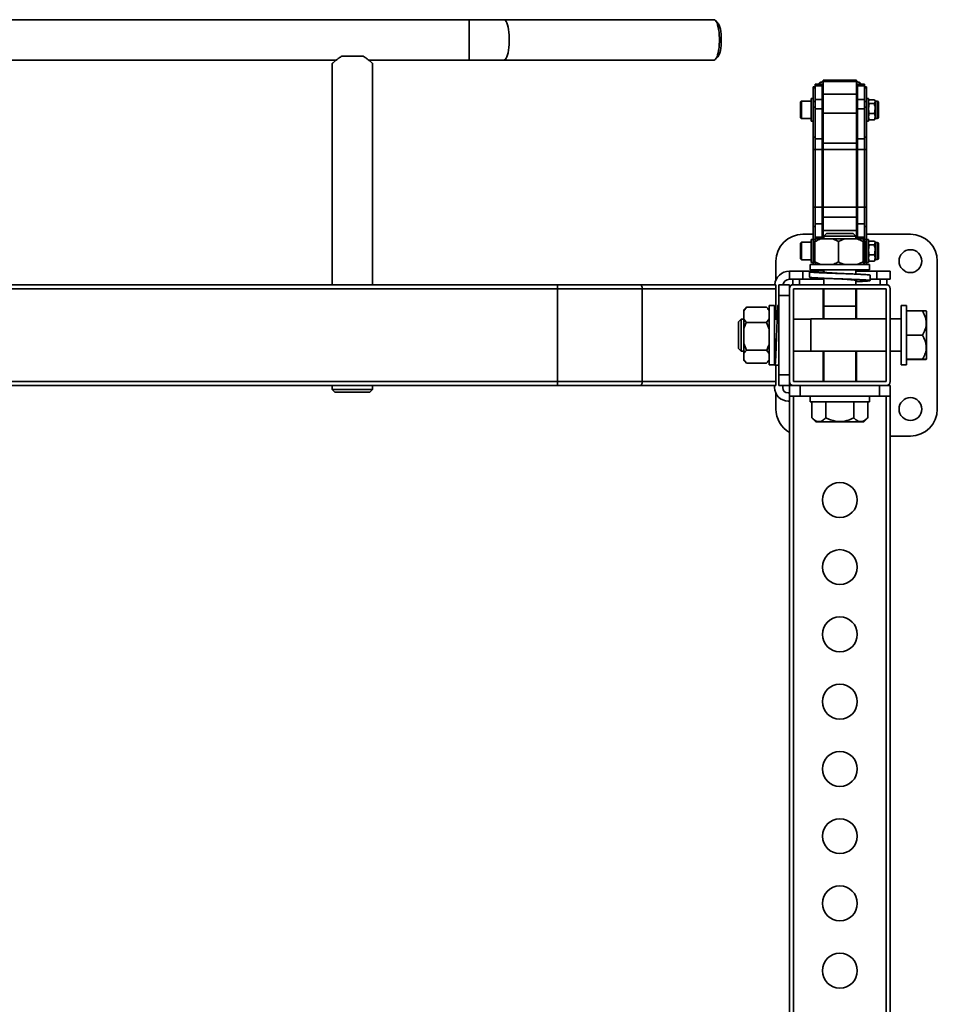
# Model space of a CAD drawing. Units: millimetres. Extents: x 1022 to 4911, y 2166 to 4281.
# Drawn here: x 4224 to 4906, y 3532 to 4264 of the extents above; entities that cross this region are included whole.
import ezdxf
from ezdxf.enums import TextEntityAlignment as Align

# ---------------------------------------------------------------- set-up
doc = ezdxf.new("R2010")
doc.units = ezdxf.units.MM
doc.layers.add('FR - Functional Rig Kit', color=7, linetype='Continuous')
doc.styles.add('Annotative', font='arial.ttf')

# ---------------------------------------------------------------- blocks, each defined once
blk = doc.blocks.new('A$Ccb39ff96')
at = {"color": 7, "linetype": 'Continuous', "lineweight": 35}
for p, q in [((3535.83, 1875.47), (2962.17, 1875.47)), ((3561.72, 1875.47), (3535.83, 1875.47)), ((3535.83, 1875.47), (3535.83, 1845.47)), ((3718.04, 1875.47), (3561.72, 1875.47)), ((3720.87, 1872.99), (3719.08, 1874.92)), ((3060.98, 1845.47), (3437.01, 1845.47)), ((3456.92, 1848.47), (3441.08, 1848.47)), ((3460.98, 1845.47), (3535.83, 1845.47)), ((3535.83, 1845.47), (3561.72, 1845.47)), ((3561.72, 1845.47), (3718.04, 1845.47)), ((3719.08, 1846.02), (3720.87, 1847.95)), ((3434, 1842.97), (3434, 1678.47)), ((3464, 1678.47), (3464, 1842.97)), ((3824, 1830.59), (3799, 1830.59)), ((3799, 1830.59), (3799, 1829.42)), ((3824, 1830.59), (3824, 1829.42)), ((3793.25, 1825.54), (3791.75, 1825.54)), ((3791.75, 1824.84), (3791.75, 1825.54)), ((3791.75, 1824.84), (3793.25, 1824.84)), ((3791.75, 1814.68), (3791.75, 1824.84)), ((3798.25, 1827.54), (3793.25, 1827.54)), ((3793.25, 1827.54), (3793.25, 1826.37)), ((3793.25, 1826.37), (3798.25, 1826.37)), ((3793.25, 1816.21), (3793.25, 1826.37)), ((3798.25, 1827.54), (3798.25, 1826.37)), ((3798.25, 1826.37), (3798.25, 1816.21)), ((3824, 1829.42), (3799, 1829.42)), ((3799, 1829.42), (3799, 1820.04)), ((3824, 1829.42), (3824, 1820.04)), ((3829.75, 1827.54), (3824.75, 1827.54)), ((3824.75, 1827.54), (3824.75, 1826.37)), ((3824.75, 1826.37), (3829.75, 1826.37)), ((3824.75, 1816.21), (3824.75, 1826.37)), ((3829.75, 1827.54), (3829.75, 1826.37)), ((3829.75, 1826.37), (3829.75, 1816.21)), ((3831.25, 1825.54), (3829.75, 1825.54)), ((3829.75, 1824.84), (3831.25, 1824.84)), ((3831.25, 1824.84), (3831.25, 1825.54)), ((3831.25, 1814.68), (3831.25, 1824.84)), ((3791.75, 1816.97), (3790.25, 1816.97)), ((3790.25, 1799.97), (3790.25, 1816.97)), ((3798.25, 1816.21), (3793.25, 1816.21)), ((3793.25, 1816.21), (3793.25, 1809.17)), ((3798.25, 1816.21), (3798.25, 1809.17)), ((3824, 1820.04), (3799, 1820.04)), ((3799, 1820.04), (3799, 1805.95)), ((3824, 1820.04), (3824, 1805.95)), ((3829.75, 1816.21), (3824.75, 1816.21)), ((3824.75, 1816.21), (3824.75, 1809.17)), ((3829.75, 1816.21), (3829.75, 1809.17)), ((3832.75, 1816.97), (3831.25, 1816.97)), ((3832.75, 1799.97), (3832.75, 1816.97)), ((3833.05, 1815.49), (3832.75, 1814.97)), ((3837.17, 1815.91), (3833.33, 1815.91)), ((3837.75, 1814.97), (3837.45, 1815.49)), ((3782.88, 1814.97), (3782.25, 1814.35)), ((3782.25, 1802.6), (3782.25, 1814.35)), ((3790.25, 1814.97), (3782.88, 1814.97)), ((3782.88, 1814.97), (3782.88, 1801.97)), ((3791.75, 1814.68), (3793.25, 1814.68)), ((3791.75, 1810.45), (3791.75, 1814.68)), ((3791.75, 1810.45), (3793.25, 1810.45)), ((3791.75, 1788.24), (3791.75, 1810.45)), ((3793.25, 1809.17), (3798.25, 1809.17)), ((3793.25, 1786.96), (3793.25, 1809.17)), ((3799, 1812.47), (3798.25, 1812.47)), ((3798.25, 1809.17), (3798.25, 1786.96)), ((3824.75, 1812.47), (3824, 1812.47)), ((3824.75, 1809.17), (3829.75, 1809.17)), ((3824.75, 1786.96), (3824.75, 1809.17)), ((3829.75, 1814.68), (3831.25, 1814.68)), ((3829.75, 1810.45), (3831.25, 1810.45)), ((3829.75, 1809.17), (3829.75, 1786.96)), ((3831.25, 1810.45), (3831.25, 1814.68)), ((3831.25, 1788.24), (3831.25, 1810.45)), ((3833.33, 1813.07), (3832.75, 1809.35)), ((3837.17, 1813.07), (3833.33, 1813.07)), ((3837.17, 1805.63), (3837.75, 1809.35)), ((3837.75, 1814.49), (3837.75, 1814.97)), ((3839.25, 1814.87), (3837.75, 1814.87)), ((3837.75, 1809.35), (3837.75, 1814.49)), ((3837.75, 1803.33), (3837.75, 1809.35)), ((3839.25, 1814.4), (3839.25, 1814.87)), ((3839.25, 1802.07), (3839.25, 1814.4)), ((3840.25, 1813.47), (3840.25, 1813.87)), ((3840.25, 1803.07), (3840.25, 1813.47)), ((3782.25, 1802.6), (3782.88, 1801.97)), ((3782.88, 1801.97), (3790.25, 1801.97)), ((3798.25, 1804.47), (3799, 1804.47)), ((3824, 1805.95), (3799, 1805.95)), ((3799, 1805.95), (3799, 1783.74)), ((3824, 1805.95), (3824, 1783.74)), ((3824, 1804.47), (3824.75, 1804.47)), ((3833.33, 1805.63), (3832.75, 1803.33)), ((3832.75, 1801.97), (3833.05, 1801.45)), ((3837.17, 1805.63), (3833.33, 1805.63)), ((3837.17, 1801.03), (3833.33, 1801.03)), ((3837.17, 1801.03), (3837.75, 1803.33)), ((3837.45, 1801.45), (3837.75, 1801.97)), ((3837.75, 1801.97), (3837.75, 1803.33)), ((3837.75, 1802.07), (3839.25, 1802.07)), ((3790.25, 1799.97), (3791.75, 1799.97)), ((3831.25, 1799.97), (3832.75, 1799.97)), ((3791.75, 1788.24), (3793.25, 1788.24)), ((3791.75, 1778.92), (3791.75, 1788.24)), ((3793.25, 1786.96), (3798.25, 1786.96)), ((3793.25, 1778.92), (3793.25, 1786.96)), ((3798.25, 1786.96), (3798.25, 1778.92)), ((3824.75, 1786.96), (3829.75, 1786.96)), ((3824.75, 1778.92), (3824.75, 1786.96)), ((3829.75, 1788.24), (3831.25, 1788.24)), ((3829.75, 1786.96), (3829.75, 1778.92)), ((3831.25, 1778.92), (3831.25, 1788.24)), ((3791.75, 1778.92), (3793.25, 1778.92)), ((3791.75, 1736.21), (3791.75, 1778.92)), ((3793.25, 1778.92), (3798.25, 1778.92)), ((3793.25, 1736.21), (3793.25, 1778.92)), ((3798.25, 1778.92), (3798.25, 1736.21)), ((3824, 1783.74), (3799, 1783.74)), ((3799, 1783.74), (3799, 1778.92)), ((3824, 1778.92), (3799, 1778.92)), ((3799, 1778.92), (3799, 1736.21)), ((3824, 1783.74), (3824, 1778.92)), ((3824, 1778.92), (3824, 1736.21)), ((3824.75, 1778.92), (3829.75, 1778.92)), ((3824.75, 1736.21), (3824.75, 1778.92)), ((3829.75, 1778.92), (3831.25, 1778.92)), ((3829.75, 1778.92), (3829.75, 1736.21)), ((3831.25, 1736.21), (3831.25, 1778.92)), ((3798.25, 1775.58), (3799, 1775.58)), ((3799, 1773.47), (3798.25, 1773.47)), ((3824, 1775.58), (3824.75, 1775.58)), ((3824.75, 1773.47), (3824, 1773.47)), ((3791.75, 1736.21), (3793.25, 1736.21)), ((3791.75, 1721.77), (3791.75, 1736.21)), ((3793.25, 1736.21), (3798.25, 1736.21)), ((3793.25, 1723.76), (3793.25, 1736.21)), ((3798.25, 1736.21), (3798.25, 1723.76)), ((3824, 1736.21), (3799, 1736.21)), ((3799, 1736.21), (3799, 1728.74)), ((3824, 1736.21), (3824, 1728.74)), ((3824.75, 1736.21), (3829.75, 1736.21)), ((3824.75, 1723.76), (3824.75, 1736.21)), ((3829.75, 1736.21), (3831.25, 1736.21)), ((3829.75, 1736.21), (3829.75, 1723.76)), ((3831.25, 1721.77), (3831.25, 1736.21)), ((3824, 1728.74), (3799, 1728.74)), ((3799, 1728.74), (3799, 1718.85)), ((3824, 1728.74), (3824, 1718.85)), ((3791.75, 1721.77), (3793.25, 1721.77)), ((3791.75, 1711.96), (3791.75, 1721.77)), ((3793.25, 1723.76), (3798.25, 1723.76)), ((3793.25, 1713.87), (3793.25, 1723.76)), ((3798.25, 1723.76), (3798.25, 1713.87)), ((3824.75, 1723.76), (3829.75, 1723.76)), ((3824.75, 1713.87), (3824.75, 1723.76)), ((3829.75, 1723.76), (3829.75, 1713.87)), ((3829.75, 1721.77), (3831.25, 1721.77)), ((3831.25, 1711.96), (3831.25, 1721.77)), ((3791.75, 1715.97), (3784, 1715.97)), ((3798.25, 1713.87), (3793.25, 1713.87)), ((3793.25, 1713.87), (3793.25, 1712.47)), ((3798.25, 1713.87), (3798.25, 1712.47)), ((3824, 1718.85), (3799, 1718.85)), ((3799, 1718.85), (3799, 1712.47)), ((3801.63, 1716.47), (3799.63, 1714.47)), ((3799.63, 1714.47), (3799.63, 1712.47)), ((3799.63, 1714.47), (3811.5, 1714.47)), ((3801.63, 1716.47), (3811.5, 1716.47)), ((3811.5, 1716.47), (3821.38, 1716.47)), ((3811.5, 1714.47), (3823.38, 1714.47)), ((3823.38, 1714.47), (3821.38, 1716.47)), ((3823.38, 1712.47), (3823.38, 1714.47)), ((3824, 1718.85), (3824, 1712.47)), ((3829.75, 1713.87), (3824.75, 1713.87)), ((3824.75, 1713.87), (3824.75, 1712.47)), ((3829.75, 1713.87), (3829.75, 1712.47)), ((3864, 1715.97), (3831.25, 1715.97)), ((3782.88, 1709.97), (3782.25, 1709.35)), ((3782.25, 1697.6), (3782.25, 1709.35)), ((3790.25, 1709.97), (3782.88, 1709.97)), ((3782.88, 1709.97), (3782.88, 1696.97)), ((3791.75, 1711.97), (3790.25, 1711.97)), ((3790.25, 1694.97), (3790.25, 1711.97)), ((3791.75, 1711.96), (3793.25, 1711.96)), ((3791.75, 1708.98), (3791.75, 1711.96)), ((3791.75, 1693.47), (3791.75, 1708.98)), ((3791.75, 1708.98), (3792.97, 1708.98)), ((3792.97, 1695.47), (3792.97, 1710.47)), ((3797.18, 1712.47), (3793.24, 1712.47)), ((3806.18, 1712.47), (3797.18, 1712.47)), ((3806.18, 1712.47), (3810.39, 1710.47)), ((3806.18, 1712.47), (3814.87, 1712.47)), ((3810.39, 1710.47), (3814.87, 1712.47)), ((3810.39, 1695.47), (3810.39, 1710.47)), ((3824.44, 1712.47), (3814.87, 1712.47)), ((3829.19, 1712.47), (3824.44, 1712.47)), ((3828.92, 1710.47), (3829.19, 1712.47)), ((3828.92, 1695.47), (3828.92, 1710.47)), ((3829.76, 1712.47), (3829.19, 1712.47)), ((3829.75, 1711.96), (3831.25, 1711.96)), ((3830.03, 1695.47), (3830.03, 1710.47)), ((3830.03, 1708.98), (3831.25, 1708.98)), ((3832.75, 1711.97), (3831.25, 1711.97)), ((3831.25, 1708.98), (3831.25, 1711.96)), ((3831.25, 1693.47), (3831.25, 1708.98)), ((3832.75, 1694.97), (3832.75, 1711.97)), ((3833.05, 1710.49), (3832.75, 1709.97)), ((3833.33, 1708.07), (3832.75, 1704.35)), ((3837.17, 1710.91), (3833.33, 1710.91)), ((3837.17, 1708.07), (3833.33, 1708.07)), ((3837.75, 1709.97), (3837.45, 1710.49)), ((3837.75, 1709.49), (3837.75, 1709.97)), ((3839.25, 1709.87), (3837.75, 1709.87)), ((3837.75, 1704.35), (3837.75, 1709.49)), ((3839.25, 1709.4), (3839.25, 1709.87)), ((3839.25, 1697.07), (3839.25, 1709.4)), ((3840.25, 1708.47), (3840.25, 1708.87)), ((3840.25, 1698.07), (3840.25, 1708.47)), ((3833.33, 1700.63), (3832.75, 1698.33)), ((3837.17, 1700.63), (3833.33, 1700.63)), ((3837.17, 1700.63), (3837.75, 1704.35)), ((3837.17, 1696.03), (3837.75, 1698.33)), ((3837.75, 1698.33), (3837.75, 1704.35)), ((3837.75, 1696.97), (3837.75, 1698.33)), ((3764, 1695.97), (3764, 1682.05)), ((3782.25, 1697.6), (3782.88, 1696.97)), ((3782.88, 1696.97), (3790.25, 1696.97)), ((3789.5, 1693.47), (3789.5, 1689.47)), ((3833.5, 1693.47), (3789.5, 1693.47)), ((3790.25, 1694.97), (3791.75, 1694.97)), ((3797.18, 1693.47), (3792.97, 1695.47)), ((3792.97, 1695.47), (3793.24, 1693.47)), ((3828.92, 1695.47), (3824.44, 1693.47)), ((3830.03, 1695.47), (3829.76, 1693.47)), ((3831.25, 1694.97), (3832.75, 1694.97)), ((3832.75, 1696.97), (3833.05, 1696.45)), ((3837.17, 1696.03), (3833.33, 1696.03)), ((3833.5, 1689.47), (3833.5, 1693.47)), ((3837.45, 1696.45), (3837.75, 1696.97)), ((3837.75, 1697.07), (3839.25, 1697.07)), ((3884, 1585.97), (3884, 1695.97)), ((3774, 1688.47), (3774, 1682.47)), ((3784, 1688.47), (3774, 1688.47)), ((3784, 1688.47), (3784, 1682.47)), ((3792.52, 1688.47), (3784, 1688.47)), ((3789, 1688.03), (3789, 1684.03)), ((3833.5, 1689.47), (3789.5, 1689.47)), ((3792.3, 1688.47), (3792.3, 1689.47)), ((3793.25, 1688.47), (3793.25, 1689.47)), ((3798.25, 1689.47), (3798.25, 1688.77)), ((3799, 1689.47), (3799, 1688.8)), ((3799.63, 1689.47), (3799.63, 1687.78)), ((3823.38, 1686.33), (3823.38, 1689.47)), ((3839, 1688.47), (3823.38, 1688.47)), ((3824, 1689.47), (3824, 1688.47)), ((3824.75, 1688.47), (3824.75, 1689.47)), ((3829.75, 1689.47), (3829.75, 1688.47)), ((3830.7, 1688.47), (3830.7, 1689.47)), ((3834, 1681.53), (3834, 1685.53)), ((3839, 1688.47), (3839, 1682.47)), ((3849, 1688.47), (3839, 1688.47)), ((3849, 1688.47), (3849, 1682.47)), ((2896.5, 1678.47), (3601.5, 1678.47)), ((3601.5, 1678.47), (3601.5, 1675.47)), ((3601.5, 1678.47), (3663.11, 1678.47)), ((3663.11, 1678.47), (3763.82, 1678.47)), ((3763.82, 1678.47), (3763.82, 1675.47)), ((3766, 1678.47), (3774, 1678.47)), ((3766, 1670.47), (3766, 1678.47)), ((3774, 1682.47), (3784, 1682.47)), ((3774, 1675.47), (3774, 1678.47)), ((3776.5, 1682.47), (3776.5, 1678.47)), ((3846, 1678.47), (3777, 1678.47)), ((3781.5, 1678.47), (3781.5, 1682.47)), ((3784, 1682.47), (3799.63, 1682.47)), ((3799.63, 1683.22), (3799.63, 1678.47)), ((3823.38, 1678.47), (3823.38, 1681.76)), ((3834, 1682.47), (3839, 1682.47)), ((3839, 1682.47), (3849, 1682.47)), ((3841.5, 1682.47), (3841.5, 1678.47)), ((3846.5, 1678.47), (3846.5, 1682.47)), ((2896.5, 1675.47), (3601.5, 1675.47)), ((3601.5, 1675.47), (3601.5, 1606.47)), ((3601.5, 1675.47), (3664.48, 1675.47)), ((3664.48, 1675.47), (3664.48, 1606.47)), ((3664.48, 1675.47), (3763.82, 1675.47)), ((3763.82, 1652.85), (3763.82, 1675.47)), ((3766, 1670.47), (3774, 1670.47)), ((3766, 1611.47), (3766, 1670.47)), ((3774, 1675.47), (3774, 1606.47)), ((3777, 1675.47), (3777, 1606.47)), ((3846, 1675.47), (3777, 1675.47)), ((3799, 1675.47), (3799, 1652.97)), ((3799.63, 1675.47), (3799.63, 1662.47)), ((3823.38, 1662.47), (3823.38, 1675.47)), ((3824, 1652.97), (3824, 1675.47)), ((3846, 1606.47), (3846, 1675.47)), ((3849, 1606.47), (3849, 1675.47)), ((3740, 1659), (3742, 1661.73)), ((3742, 1661.73), (3741.53, 1661.19)), ((3757, 1661.73), (3742, 1661.73)), ((3757.53, 1661.18), (3757, 1661.73)), ((3763, 1662.97), (3759, 1662.97)), ((3759, 1662.97), (3759, 1618.97)), ((3763, 1662.97), (3763, 1618.97)), ((3766, 1663.47), (3765.69, 1663.47)), ((3799.5, 1662.47), (3799.5, 1652.97)), ((3799.5, 1662.47), (3811.5, 1662.47)), ((3811.5, 1662.47), (3823.5, 1662.47)), ((3823.5, 1652.97), (3823.5, 1662.47)), ((3861, 1662.97), (3857, 1662.97)), ((3857, 1662.97), (3857, 1618.97)), ((3861, 1662.97), (3861, 1618.97)), ((3741.48, 1661.23), (3740, 1659.75)), ((3740, 1659), (3740, 1659.75)), ((3740, 1659), (3740, 1653.16)), ((3759, 1659.75), (3757.55, 1661.2)), ((3861, 1658.99), (3873, 1658.99)), ((3876, 1658.75), (3875.78, 1658.97)), ((3876, 1623.19), (3876, 1658.75)), ((3738, 1652.85), (3736, 1650.85)), ((3736, 1631.1), (3736, 1650.85)), ((3740, 1652.85), (3738, 1652.85)), ((3738, 1629.1), (3738, 1652.85)), ((3740, 1653.16), (3740, 1645.41)), ((3757, 1650.43), (3742, 1650.43)), ((3759, 1653.16), (3757, 1650.43)), ((3757, 1650.43), (3759, 1645.41)), ((3764.89, 1652.85), (3763, 1652.85)), ((3790, 1652.85), (3777, 1652.85)), ((3846, 1652.97), (3790, 1652.97)), ((3790, 1628.97), (3790, 1652.97)), ((3857, 1652.97), (3849, 1652.97)), ((3740, 1645.41), (3740, 1634.68)), ((3861, 1641.02), (3873, 1641.02)), ((3742, 1629.67), (3740, 1634.68)), ((3740, 1634.68), (3740, 1627.39)), ((3736, 1631.1), (3738, 1629.1)), ((3738, 1629.1), (3740, 1629.1)), ((3740, 1627.39), (3740, 1622.5)), ((3757, 1629.67), (3742, 1629.67)), ((3757, 1629.67), (3759, 1627.39)), ((3763, 1629.1), (3763.44, 1629.1)), ((3763, 1628.84), (3763.37, 1628.84)), ((3777, 1629.1), (3790, 1629.1)), ((3790, 1628.97), (3846, 1628.97)), ((3799, 1628.97), (3799, 1606.47)), ((3799.5, 1628.97), (3799.5, 1606.47)), ((3823.5, 1606.47), (3823.5, 1628.97)), ((3824, 1606.47), (3824, 1628.97)), ((3849, 1628.97), (3857, 1628.97)), ((3742, 1620.21), (3740, 1622.5)), ((3740, 1622.5), (3740, 1622.19)), ((3740, 1622.19), (3741.48, 1620.71)), ((3757, 1620.21), (3742, 1620.21)), ((3757.55, 1620.74), (3759, 1622.19)), ((3759, 1618.97), (3763, 1618.97)), ((3763.24, 1618.51), (3766, 1618.51)), ((3763.82, 1618.51), (3766, 1618.51)), ((3763.82, 1606.47), (3763.82, 1618.51)), ((3857, 1618.97), (3861, 1618.97)), ((3861, 1622.99), (3873, 1622.99)), ((3861, 1622.95), (3873, 1622.95)), ((3875.78, 1622.97), (3876, 1623.19)), ((3766, 1611.47), (3774, 1611.47)), ((3766, 1603.47), (3766, 1611.47)), ((2896.5, 1606.47), (3601.5, 1606.47)), ((2896.5, 1603.47), (3601.5, 1603.47)), ((3434, 1603.47), (3434, 1600.47)), ((3464, 1600.47), (3464, 1603.47)), ((3601.5, 1606.47), (3601.5, 1603.47)), ((3601.5, 1606.47), (3664.48, 1606.47)), ((3601.5, 1603.47), (3663.11, 1603.47)), ((3663.11, 1603.47), (3763.82, 1603.47)), ((3664.48, 1606.47), (3763.82, 1606.47)), ((3763, 1601.97), (3763, 1603.47)), ((3763.82, 1606.47), (3763.82, 1603.47)), ((3766, 1603.47), (3774, 1603.47)), ((3769, 1601.97), (3769, 1603.47)), ((3774, 1603.47), (3774, 1606.47)), ((3774, 1603.47), (3774, 1595.47)), ((3774, 1603.47), (3777, 1603.47)), ((3777, 1606.47), (3846, 1606.47)), ((3777, 1603.47), (3846, 1603.47)), ((3782, 1603.47), (3782, 1595.47)), ((3841, 1603.47), (3841, 1595.47)), ((3846, 1603.47), (3849, 1603.47)), ((3849, 1603.47), (3849, 1595.47)), ((3434, 1600.47), (3436, 1598.47)), ((3434, 1600.47), (3464, 1600.47)), ((3462, 1598.47), (3436, 1598.47)), ((3462, 1598.47), (3464, 1600.47)), ((3764, 1597.61), (3764, 1585.97)), ((3774, 1597.97), (3773, 1597.97)), ((3774, 1591.97), (3773, 1591.97)), ((3774, 1595.47), (3774, 991.47)), ((3774, 1595.47), (3782, 1595.47)), ((3777, 1595.47), (3777, 991.47)), ((3782, 1595.47), (3841, 1595.47)), ((3789.5, 1595.47), (3789.5, 1591.47)), ((3833.5, 1591.47), (3789.5, 1591.47)), ((3790.72, 1591.47), (3790.72, 1579.47)), ((3801.11, 1591.47), (3801.11, 1579.47)), ((3821.89, 1591.47), (3821.89, 1579.47)), ((3832.28, 1591.47), (3832.28, 1579.47)), ((3833.5, 1591.47), (3833.5, 1595.47)), ((3841, 1595.47), (3849, 1595.47)), ((3846, 1595.47), (3846, 991.47)), ((3849, 1595.47), (3849, 991.47)), ((3790.72, 1579.47), (3793.72, 1576.47)), ((3793.72, 1576.47), (3811.5, 1576.47)), ((3811.5, 1576.47), (3829.28, 1576.47)), ((3829.28, 1576.47), (3832.28, 1579.47)), ((3849, 1565.97), (3864, 1565.97))]:
    blk.add_line(p, q, dxfattribs=at)
at = {"color": 7, "linetype": 'Continuous', "lineweight": 35, "flags": 128}
for points in [[(3561.72, 1875.47), (3562.16, 1875.37), (3562.75, 1874.93), (3563.3, 1874.16), (3563.83, 1873.06), (3564.3, 1871.67), (3564.71, 1870.01), (3565.05, 1868.14), (3565.32, 1866.08), (3565.5, 1863.89), (3565.59, 1861.62), (3565.59, 1859.32), (3565.5, 1857.05), (3565.32, 1854.86), (3565.05, 1852.81), (3564.71, 1850.93), (3564.3, 1849.27), (3563.83, 1847.88), (3563.3, 1846.78), (3562.75, 1846.01), (3562.16, 1845.57), (3561.72, 1845.47)], [(3718.04, 1845.47), (3718.48, 1845.57), (3719.07, 1846.01), (3719.63, 1846.78), (3720.15, 1847.88), (3720.62, 1849.27), (3721.03, 1850.93), (3721.37, 1852.81), (3721.64, 1854.86), (3721.82, 1857.05), (3721.91, 1859.32), (3721.91, 1861.62), (3721.82, 1863.89), (3721.64, 1866.08), (3721.37, 1868.14), (3721.03, 1870.01), (3720.62, 1871.67), (3720.15, 1873.06), (3719.63, 1874.16), (3719.07, 1874.93), (3718.48, 1875.37), (3718.04, 1875.47)], [(3720.87, 1872.99), (3721.32, 1872.38), (3721.81, 1871.35), (3722.25, 1870.03), (3722.62, 1868.46), (3722.93, 1866.66), (3723.15, 1864.69), (3723.29, 1862.61), (3723.33, 1860.47), (3723.29, 1858.33), (3723.15, 1856.25), (3722.93, 1854.28), (3722.62, 1852.49), (3722.25, 1850.91), (3721.81, 1849.59), (3721.32, 1848.57), (3720.87, 1847.95)], [(3799, 1829.22), (3798.41, 1829.19), (3797.85, 1829.09), (3797.33, 1828.93), (3796.88, 1828.72), (3796.51, 1828.46), (3796.23, 1828.16), (3796.06, 1827.84), (3796, 1827.51)], [(3799, 1826.76), (3798.41, 1826.73), (3798.25, 1826.71)], [(3827, 1827.51), (3826.94, 1827.84), (3826.77, 1828.16), (3826.49, 1828.46), (3826.12, 1828.72), (3825.67, 1828.93), (3825.15, 1829.09), (3824.59, 1829.19), (3824, 1829.22)], [(3824.75, 1826.71), (3824.59, 1826.73), (3824, 1826.76)], [(3663.11, 1678.47), (3663.38, 1678.41), (3663.64, 1678.24), (3663.87, 1677.96), (3664.08, 1677.59), (3664.25, 1677.14), (3664.38, 1676.62), (3664.46, 1676.06), (3664.48, 1675.47)], [(3664.48, 1606.47), (3664.46, 1605.89), (3664.38, 1605.32), (3664.25, 1604.8), (3664.08, 1604.35), (3663.87, 1603.98), (3663.64, 1603.7), (3663.38, 1603.53), (3663.11, 1603.47)]]:
    blk.add_lwpolyline(points, dxfattribs=at)
at = {"color": 7, "linetype": 'Continuous', "lineweight": 35}
for centre, radius in [((3864, 1695.97), 8.5), ((3864, 1585.97), 8.5), ((3811.5, 1518.47), 13), ((3811.5, 1468.47), 13), ((3811.5, 1418.47), 13), ((3811.5, 1368.47), 13), ((3811.5, 1318.47), 13), ((3811.5, 1268.47), 13), ((3811.5, 1218.47), 13), ((3811.5, 1168.47), 13)]:
    blk.add_circle(centre, radius, dxfattribs=at)
for centre, radius, start, end in [((3839.25, 1813.87), 1, 0, 90), ((3839.25, 1803.07), 1, 270, 0), ((3784, 1695.97), 20, 90, 180), ((3864, 1695.97), 20, 0, 90), ((3839.25, 1708.87), 1, 0, 90), ((3839.25, 1698.07), 1, 270, 0), ((3774, 1677.47), 11, 90, 174.78409), ((3774, 1677.47), 5, 90, 168.46304), ((3777, 1675.47), 3, 90, 180), ((3846, 1675.47), 3, 0, 90), ((3777, 1606.47), 3, 180, 270), ((3846, 1606.47), 3, 270, 0), ((3773, 1601.97), 10, 180, 270), ((3773, 1601.97), 4, 180, 270), ((3784, 1585.97), 20, 180, 240), ((3864, 1585.97), 20, 270, 0)]:
    blk.add_arc(centre, radius, start, end, dxfattribs=at)
for points, knots in [([(3441.08, 1848.47), (3440.35, 1847.97), (3438.88, 1846.95), (3437.17, 1845.6), (3435.83, 1844.52), (3434.93, 1843.76), (3434.33, 1843.25), (3434.04, 1843.01), (3434.01, 1842.98), (3434, 1842.97)], [0, 0, 0, 0, 0.186449, 0.37778, 0.523174, 0.672298, 0.793817, 0.918677, 1, 1, 1, 1]), ([(3464, 1842.97), (3463.97, 1842.99), (3463.91, 1843.04), (3463.46, 1843.43), (3462.77, 1844.02), (3461.74, 1844.87), (3460.31, 1846.02), (3458.64, 1847.3), (3457.43, 1848.13), (3456.92, 1848.47)], [0, 0, 0, 0, 0.127238, 0.258791, 0.385915, 0.516161, 0.691419, 0.871702, 1, 1, 1, 1]), ([(3833.33, 1815.91), (3833.1, 1815.56), (3832.79, 1815.1), (3832.76, 1814.62), (3832.75, 1814.49)], [0, 0, 0, 0, 0.731366, 1, 1, 1, 1]), ([(3837.75, 1814.49), (3837.74, 1814.62), (3837.71, 1815.1), (3837.4, 1815.56), (3837.17, 1815.91)], [0, 0, 0, 0, 0.268634, 1, 1, 1, 1]), ([(3832.75, 1814.49), (3832.82, 1814.13), (3832.9, 1813.65), (3833.24, 1813.19), (3833.33, 1813.07)], [0, 0, 0, 0, 0.742449, 1, 1, 1, 1]), ([(3832.75, 1809.35), (3832.75, 1809.26), (3832.76, 1808.01), (3833.06, 1806.78), (3833.33, 1805.63)], [0, 0, 0, 0, 0.070215, 1, 1, 1, 1]), ([(3837.17, 1813.07), (3837.26, 1813.19), (3837.6, 1813.65), (3837.68, 1814.13), (3837.75, 1814.49)], [0, 0, 0, 0, 0.257551, 1, 1, 1, 1]), ([(3837.75, 1809.35), (3837.75, 1809.44), (3837.74, 1810.69), (3837.44, 1811.93), (3837.17, 1813.07)], [0, 0, 0, 0, 0.070215, 1, 1, 1, 1]), ([(3832.75, 1803.33), (3832.75, 1803.28), (3832.76, 1802.5), (3833.06, 1801.74), (3833.33, 1801.03)], [0, 0, 0, 0, 0.070215, 1, 1, 1, 1]), ([(3833.33, 1801.03), (3833.23, 1801.15), (3833.11, 1801.29), (3833.07, 1801.44), (3833.06, 1801.46)], [0, 0, 0, 0, 0.839287, 1, 1, 1, 1]), ([(3837.75, 1803.33), (3837.75, 1803.39), (3837.74, 1804.16), (3837.44, 1804.93), (3837.17, 1805.63)], [0, 0, 0, 0, 0.070215, 1, 1, 1, 1]), ([(3837.44, 1801.46), (3837.43, 1801.44), (3837.39, 1801.29), (3837.27, 1801.15), (3837.17, 1801.03)], [0, 0, 0, 0, 0.160713, 1, 1, 1, 1]), ([(3792.97, 1710.47), (3793.24, 1710.63), (3794.6, 1711.43), (3796.03, 1712.01), (3797.18, 1712.47)], [0, 0, 0, 0, 0.199113, 1, 1, 1, 1]), ([(3793.24, 1712.47), (3793.2, 1712.23), (3793.11, 1711.69), (3793.02, 1710.91), (3792.97, 1710.47)], [0, 0, 0, 0, 0.440109, 1, 1, 1, 1]), ([(3824.44, 1712.47), (3825.12, 1712.23), (3826.65, 1711.69), (3828.11, 1710.91), (3828.92, 1710.47)], [0, 0, 0, 0, 0.440109, 1, 1, 1, 1]), ([(3829.76, 1712.47), (3829.8, 1712.23), (3829.89, 1711.69), (3829.98, 1710.91), (3830.03, 1710.47)], [0, 0, 0, 0, 0.440109, 1, 1, 1, 1]), ([(3833.33, 1710.91), (3833.1, 1710.56), (3832.79, 1710.1), (3832.76, 1709.62), (3832.75, 1709.49)], [0, 0, 0, 0, 0.731366, 1, 1, 1, 1]), ([(3832.75, 1709.49), (3832.82, 1709.13), (3832.9, 1708.65), (3833.24, 1708.19), (3833.33, 1708.07)], [0, 0, 0, 0, 0.742449, 1, 1, 1, 1]), ([(3837.75, 1709.49), (3837.74, 1709.62), (3837.71, 1710.1), (3837.4, 1710.56), (3837.17, 1710.91)], [0, 0, 0, 0, 0.268634, 1, 1, 1, 1]), ([(3837.17, 1708.07), (3837.26, 1708.19), (3837.6, 1708.65), (3837.68, 1709.13), (3837.75, 1709.49)], [0, 0, 0, 0, 0.257551, 1, 1, 1, 1]), ([(3837.75, 1704.35), (3837.75, 1704.44), (3837.74, 1705.69), (3837.44, 1706.93), (3837.17, 1708.07)], [0, 0, 0, 0, 0.070215, 1, 1, 1, 1]), ([(3832.75, 1704.35), (3832.75, 1704.26), (3832.76, 1703.01), (3833.06, 1701.78), (3833.33, 1700.63)], [0, 0, 0, 0, 0.070215, 1, 1, 1, 1]), ([(3832.75, 1698.33), (3832.75, 1698.28), (3832.76, 1697.5), (3833.06, 1696.74), (3833.33, 1696.03)], [0, 0, 0, 0, 0.070215, 1, 1, 1, 1]), ([(3837.75, 1698.33), (3837.75, 1698.39), (3837.74, 1699.16), (3837.44, 1699.93), (3837.17, 1700.63)], [0, 0, 0, 0, 0.070215, 1, 1, 1, 1]), ([(3810.39, 1695.47), (3810.12, 1695.31), (3808.76, 1694.51), (3807.33, 1693.93), (3806.18, 1693.47)], [0, 0, 0, 0, 0.199113, 1, 1, 1, 1]), ([(3814.87, 1693.47), (3814.19, 1693.71), (3812.66, 1694.25), (3811.2, 1695.03), (3810.39, 1695.47)], [0, 0, 0, 0, 0.440109, 1, 1, 1, 1]), ([(3829.19, 1693.47), (3829.15, 1693.71), (3829.06, 1694.25), (3828.97, 1695.03), (3828.92, 1695.47)], [0, 0, 0, 0, 0.440109, 1, 1, 1, 1]), ([(3833.33, 1696.03), (3833.23, 1696.15), (3833.11, 1696.29), (3833.07, 1696.44), (3833.06, 1696.46)], [0, 0, 0, 0, 0.839287, 1, 1, 1, 1]), ([(3837.44, 1696.46), (3837.43, 1696.44), (3837.39, 1696.29), (3837.27, 1696.15), (3837.17, 1696.03)], [0, 0, 0, 0, 0.160713, 1, 1, 1, 1]), ([(3799.63, 1688.83), (3798.51, 1688.78), (3796.18, 1688.68), (3793.32, 1688.53), (3791.03, 1688.38), (3789.54, 1688.22), (3788.88, 1688.07), (3789.1, 1687.91), (3790.18, 1687.75), (3792.07, 1687.6), (3794.72, 1687.44), (3798.01, 1687.28), (3801.81, 1687.13), (3806, 1686.97), (3810.39, 1686.82), (3814.82, 1686.66), (3819.13, 1686.5), (3823.14, 1686.35), (3826.71, 1686.19), (3829.69, 1686.03), (3831.98, 1685.88), (3833.42, 1685.72), (3834.06, 1685.6), (3833.94, 1685.54), (3833.92, 1685.53)], [0, 0, 0, 0, 0.043244, 0.090252, 0.137734, 0.184911, 0.232088, 0.27957, 0.326578, 0.373958, 0.421338, 0.468346, 0.515828, 0.563004, 0.610181, 0.657663, 0.704671, 0.752051, 0.799431, 0.846439, 0.893921, 0.941098, 0.988274, 1, 1, 1, 1]), ([(3789.08, 1684.03), (3789.1, 1683.99), (3789.13, 1683.89), (3790.2, 1683.75), (3792.07, 1683.6), (3794.72, 1683.44), (3798.01, 1683.28), (3801.81, 1683.13), (3806, 1682.97), (3810.39, 1682.82), (3814.82, 1682.66), (3819.13, 1682.5), (3823.14, 1682.35), (3826.7, 1682.19), (3829.69, 1682.03), (3831.97, 1681.88), (3833.47, 1681.72), (3834.12, 1681.57), (3833.9, 1681.41), (3832.82, 1681.25), (3830.93, 1681.1), (3828.26, 1680.94), (3825.73, 1680.82), (3823.98, 1680.74), (3823.5, 1680.73)], [0, 0, 0, 0, 0.035842, 0.082924, 0.130378, 0.177832, 0.224914, 0.27247, 0.319721, 0.366972, 0.414528, 0.46161, 0.509064, 0.556518, 0.6036, 0.651156, 0.698407, 0.745658, 0.793214, 0.840296, 0.88775, 0.935204, 0.982286, 1, 1, 1, 1]), ([(3799.63, 1688.26), (3799.54, 1688.25), (3799.03, 1688.17), (3798.9, 1688.01), (3799.33, 1687.8), (3800.66, 1687.6), (3802.71, 1687.39), (3805.36, 1687.18), (3808.37, 1686.97), (3810.49, 1686.84), (3811.52, 1686.77)], [0, 0, 0, 0, 0.029137, 0.168931, 0.308725, 0.44852, 0.588314, 0.728109, 0.867903, 1, 1, 1, 1]), ([(3811.5, 1682.78), (3811.51, 1682.77), (3811.52, 1682.77), (3811.52, 1682.77), (3811.51, 1682.77)], [0, 0, 0, 0, 0.736228, 1, 1, 1, 1]), ([(3811.52, 1682.77), (3811.58, 1682.77), (3812.72, 1682.7), (3814.97, 1682.55), (3818, 1682.35), (3820.59, 1682.14), (3822.55, 1681.93), (3823.78, 1681.72), (3824.09, 1681.51), (3823.92, 1681.37), (3823.42, 1681.29), (3823.38, 1681.28)], [0, 0, 0, 0, 0.007683, 0.147216, 0.286749, 0.426282, 0.565816, 0.705349, 0.844882, 0.984415, 1, 1, 1, 1]), ([(3757, 1661.73), (3757.16, 1661.55), (3757.96, 1660.67), (3758.54, 1659.74), (3759, 1659)], [0, 0, 0, 0, 0.199113, 1, 1, 1, 1]), ([(3763, 1619.13), (3763.05, 1618.86), (3763.15, 1618.31), (3763.31, 1618.59), (3763.47, 1619.66), (3763.63, 1621.57), (3763.78, 1624.22), (3763.94, 1627.52), (3764.1, 1631.33), (3764.25, 1635.51), (3764.4, 1639.91), (3764.56, 1644.34), (3764.72, 1648.64), (3764.88, 1652.65), (3765.03, 1656.21), (3765.19, 1659.19), (3765.35, 1661.47), (3765.5, 1662.9), (3765.62, 1663.54), (3765.68, 1663.42), (3765.69, 1663.39)], [0, 0, 0, 0, 0.057918, 0.11621, 0.17392, 0.232087, 0.290254, 0.347965, 0.406257, 0.464175, 0.522092, 0.580385, 0.638095, 0.696262, 0.754429, 0.812139, 0.870432, 0.928349, 0.986267, 1, 1, 1, 1]), ([(3764.89, 1652.85), (3764.94, 1653.96), (3765.04, 1656.29), (3765.19, 1659.15), (3765.35, 1661.45), (3765.5, 1662.89), (3765.62, 1663.53), (3765.68, 1663.41), (3765.69, 1663.39)], [0, 0, 0, 0, 0.177366, 0.37017, 0.564916, 0.758412, 0.951908, 1, 1, 1, 1]), ([(3873, 1641.02), (3873.65, 1642.25), (3874.98, 1644.75), (3875.85, 1648.43), (3875.77, 1651.8), (3874.96, 1655.25), (3873.74, 1657.58), (3873, 1658.99)], [0, 0, 0, 0, 0.21619, 0.439772, 0.593427, 0.752217, 1, 1, 1, 1]), ([(3873, 1658.99), (3873.54, 1658.99), (3874.6, 1658.99), (3875.62, 1658.98), (3875.69, 1658.97), (3875.72, 1658.97)], [0, 0, 0, 0, 0.358268, 0.705164, 1, 1, 1, 1]), ([(3742, 1650.43), (3741.84, 1650.6), (3741.04, 1651.48), (3740.46, 1652.41), (3740, 1653.16)], [0, 0, 0, 0, 0.199113, 1, 1, 1, 1]), ([(3740, 1645.41), (3740.24, 1646.17), (3740.78, 1647.89), (3741.56, 1649.52), (3742, 1650.43)], [0, 0, 0, 0, 0.440109, 1, 1, 1, 1]), ([(3763.24, 1628.55), (3763.3, 1628.64), (3763.43, 1628.84), (3763.63, 1630.15), (3763.83, 1632.19), (3764.04, 1634.85), (3764.25, 1637.86), (3764.38, 1639.97), (3764.45, 1640.99)], [0, 0, 0, 0, 0.144342, 0.31769, 0.491039, 0.664387, 0.837736, 1, 1, 1, 1]), ([(3873, 1622.99), (3873.65, 1624.23), (3874.98, 1626.74), (3875.85, 1630.43), (3875.77, 1633.8), (3874.96, 1637.27), (3873.74, 1639.6), (3873, 1641.02)], [0, 0, 0, 0, 0.21619, 0.439772, 0.593427, 0.752217, 1, 1, 1, 1]), ([(3759, 1634.68), (3758.76, 1633.93), (3758.22, 1632.21), (3757.44, 1630.58), (3757, 1629.67)], [0, 0, 0, 0, 0.440109, 1, 1, 1, 1]), ([(3740, 1627.39), (3740.24, 1627.73), (3740.78, 1628.51), (3741.56, 1629.26), (3742, 1629.67)], [0, 0, 0, 0, 0.440109, 1, 1, 1, 1]), ([(3759, 1622.5), (3758.76, 1622.15), (3758.22, 1621.37), (3757.44, 1620.63), (3757, 1620.21)], [0, 0, 0, 0, 0.440109, 1, 1, 1, 1]), ([(3873, 1622.95), (3873.54, 1622.95), (3874.62, 1622.95), (3875.63, 1622.96), (3875.91, 1622.97), (3875.36, 1622.98), (3874.29, 1622.99), (3873.36, 1622.99), (3873, 1622.99)], [0, 0, 0, 0, 0.178537, 0.351407, 0.530248, 0.703445, 0.882662, 1, 1, 1, 1]), ([(3790.72, 1579.47), (3791.43, 1578.82), (3792.87, 1577.49), (3795, 1576.62), (3796.95, 1576.7), (3798.95, 1577.51), (3800.29, 1578.73), (3801.11, 1579.47)], [0, 0, 0, 0, 0.21619, 0.439772, 0.593427, 0.752217, 1, 1, 1, 1]), ([(3801.11, 1579.47), (3802.28, 1578.93), (3804.59, 1577.85), (3808.31, 1576.84), (3812.12, 1576.56), (3815.95, 1577.11), (3819.19, 1578.18), (3821.13, 1579.11), (3821.89, 1579.47)], [0, 0, 0, 0, 0.178537, 0.351407, 0.530248, 0.703445, 0.882662, 1, 1, 1, 1]), ([(3821.89, 1579.47), (3822.6, 1578.82), (3824.05, 1577.49), (3826.18, 1576.62), (3828.12, 1576.7), (3830.12, 1577.51), (3831.47, 1578.73), (3832.28, 1579.47)], [0, 0, 0, 0, 0.21619, 0.439772, 0.593427, 0.752217, 1, 1, 1, 1])]:
    blk.add_open_spline(points, degree=3, knots=knots, dxfattribs=at)
blk = doc.blocks.new('A$C00ca76df')
at = {"layer": 'FR - Functional Rig Kit'}
blk.add_blockref('A$Ccb39ff96', (0, 257.05), dxfattribs=at)
at = {"style": 'Annotative'}
blk.add_attdef('960I-AAH', text='', height=100, dxfattribs=at).set_placement((2007.76, 86.36), align=Align.MIDDLE_CENTER)

msp = doc.modelspace()

# ---------------------------------------------------------------- block references
at = {"layer": 'FR - Functional Rig Kit'}
msp.add_blockref('A$C00ca76df', (1022.48, 2131.84), dxfattribs=at)

doc.saveas('drawing.dxf')
